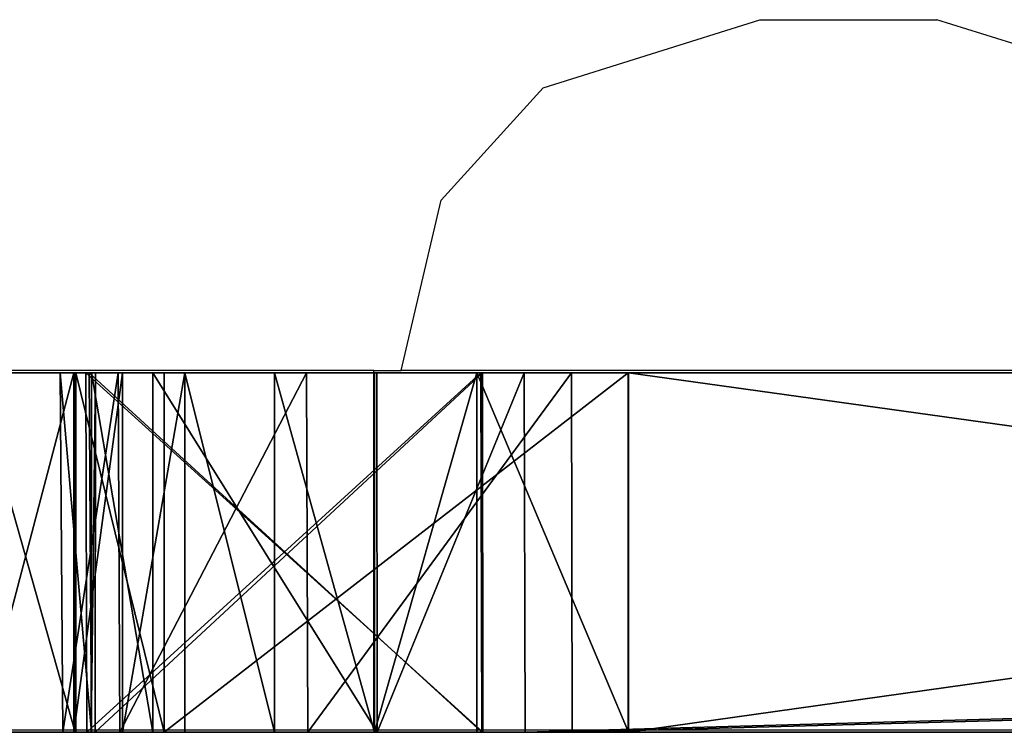
# Model space of a CAD drawing. Units: centimetres. Extents: x -210 to 210, y -160 to 160.
# Drawn here: x -29 to -25, y -3 to 0 of the extents above; entities that cross this region are included whole.
import ezdxf

# ---------------------------------------------------------------- set-up
doc = ezdxf.new("R2010")
doc.units = ezdxf.units.CM
doc.header["$LTSCALE"] = 2.54
doc.layers.get('0').update_dxf_attribs({"true_color": 0xffffff})
doc.layers.add('VP-EQ', color=7, linetype='Continuous', true_color=0x8a3492)

# ---------------------------------------------------------------- blocks, each defined once
blk = doc.blocks.new('Grupa6_1')
at = {"color": 0}
for p, q in [((-43.0502, -0.7625, 157.3515), (-28.6932, -0.7625, 93.922)), ((-43.0502, -0.7625, 157.3515), (-28.6932, -0.7625, 93.922)), ((-28.635, -0.7625, 78.2435), (-29.0586, -0.7625, 77.8529)), ((-29.0347, -0.7625, 170.9461), (-28.6403, -0.7625, 170.3948)), ((-28.6932, -0.7625, 93.922), (-28.6977, -0.7625, 93.3338)), ((-28.6977, -0.7625, 93.3338), (-28.4556, -0.7625, 92.7722)), ((-28.5771, -0.7625, 109.0439), (-28.6932, -0.7625, 93.922)), ((-28.6403, -0.7625, 170.3948), (-28.4371, -0.7625, 167.6437)), ((-28.6327, -0.7625, 78.2611), (-28.635, -0.7625, 78.2435)), ((-28.2635, -0.7625, 78.3219), (-28.6327, -0.7625, 78.2611)), ((-26.9361, -0.7625, 132.9677), (-28.5902, -0.7625, 128.7985)), ((-28.5902, -0.7625, 128.7985), (-26.944, -0.7625, 113.2034)), ((-26.944, -0.7625, 113.2034), (-28.5771, -0.7625, 109.0439)), ((-28.3116, -0.7625, 153.9487), (-28.5671, -0.7625, 153.3382)), ((-28.5671, -0.7625, 153.3382), (-28.5503, -0.7625, 138.0058)), ((-28.5503, -0.7625, 138.0058), (-26.9361, -0.7625, 133.8333)), ((-28.4556, -0.7625, 92.7722), (-27.6706, -0.7625, 91.8797)), ((-28.4371, -0.7625, 167.6437), (-28.178, -0.7625, 167.3172)), ((-27.3769, -0.7625, 154.8699), (-28.3116, -0.7625, 153.9487)), ((-26.3298, -0.7625, 77.7407), (-28.2635, -0.7625, 78.3219)), ((-28.178, -0.7625, 167.3172), (-27.8037, -0.7625, 167.1341)), ((-27.8037, -0.7625, 167.1341), (-27.3869, -0.7625, 167.13)), ((-27.6706, -0.7625, 91.8797), (-26.5653, -0.7625, 91.4407)), ((-27.3869, -0.7625, 167.13), (-26.9604, -0.7625, 167.6947)), ((-26.7636, -0.7625, 155.1165), (-27.3769, -0.7625, 154.8699)), ((-26.9604, -0.7625, 167.6947), (-26.3284, -0.7625, 168.0544)), ((-26.9361, -0.7625, 133.8333), (-26.9361, -0.7625, 132.9677)), ((26.9599, -0.7625, 155.2525), (-26.7636, -0.7625, 155.1165)), ((-26.5653, -0.7625, 91.4407), (27.6068, -0.7625, 91.8325)), ((-15.6752, -0.7625, 80.1935), (-26.3298, -0.7625, 77.7407)), ((-26.3284, -0.7625, 168.0544), (-15.5672, -0.7625, 167.4479)), ((-29.059, -2.2625, 77.8528), (-28.6351, -2.2625, 78.2437)), ((-28.6403, -2.2625, 170.3948), (-29.0347, -2.2625, 170.9461)), ((-28.4481, -2.2625, 92.7718), (-28.687, -2.2625, 93.326)), ((-28.687, -2.2625, 93.326), (-28.5663, -2.2625, 109.0505)), ((-28.4371, -2.2625, 167.6437), (-28.6403, -2.2625, 170.3948)), ((-28.6351, -2.2625, 78.2437), (-28.6328, -2.2625, 78.2611)), ((-28.6328, -2.2625, 78.2611), (-28.2635, -2.2625, 78.3219)), ((-26.9389, -2.2625, 113.1954), (-28.5865, -2.2625, 128.8027)), ((-28.5865, -2.2625, 128.8027), (-26.9352, -2.2625, 132.9648)), ((-28.5509, -2.2625, 138.0078), (-28.5678, -2.2625, 153.341)), ((-28.5678, -2.2625, 153.341), (-28.3117, -2.2625, 153.9529)), ((-28.5663, -2.2625, 109.0505), (-26.9389, -2.2625, 113.1954)), ((-26.9352, -2.2625, 133.8312), (-28.5509, -2.2625, 138.0078)), ((-27.6648, -2.2625, 91.8812), (-28.4481, -2.2625, 92.7718)), ((-28.178, -2.2625, 167.3172), (-28.4371, -2.2625, 167.6437)), ((-28.3117, -2.2625, 153.9529), (-27.3754, -2.2625, 154.8758)), ((-28.2635, -2.2625, 78.3219), (-26.3298, -2.2625, 77.7407)), ((-27.8037, -2.2625, 167.1341), (-28.178, -2.2625, 167.3172)), ((-27.3869, -2.2625, 167.13), (-27.8037, -2.2625, 167.1341)), ((-26.563, -2.2625, 91.4436), (-27.6648, -2.2625, 91.8812)), ((-26.9604, -2.2625, 167.6947), (-27.3869, -2.2625, 167.13)), ((-27.3754, -2.2625, 154.8758), (-26.759, -2.2625, 155.1236)), ((-26.3284, -2.2625, 168.0544), (-26.9604, -2.2625, 167.6947)), ((-26.9352, -2.2625, 132.9648), (-26.9352, -2.2625, 133.8312)), ((-26.759, -2.2625, 155.1236), (26.2974, -2.2625, 155.2579)), ((27.6074, -2.2625, 91.8354), (-26.563, -2.2625, 91.4436)), ((-26.3298, -2.2625, 77.7407), (-15.6752, -2.2625, 80.1935)), ((-15.5672, -2.2625, 167.4479), (-26.3284, -2.2625, 168.0544))]:
    blk.add_line(p, q, dxfattribs=at)
mesh = blk.add_polyface(dxfattribs=at)
corners = [(15.7902, -0.7625, 79.8626), (27.1834, -0.7625, 79.6158), (26.5513, -0.7625, 79.2561), (27.6098, -0.7625, 80.1805), (15.1931, -0.7625, 80.1419), (14.744, -0.7625, 80.6033), (27.8884, -0.7625, 80.1985), (-42.4669, -0.7625, 74.0896), (-30.2097, -0.7625, 75.4404), (-41.5573, -0.7625, 73.681), (-42.7963, -0.7625, 74.4537), (-43.0598, -0.7625, 75.1222), (-43.0502, -0.7625, 157.3515), (-29.5076, -0.7625, 76.0658), (-29.0586, -0.7625, 77.8529), (-28.635, -0.7625, 78.2435), (-28.6327, -0.7625, 78.2611), (-28.2635, -0.7625, 78.3219), (-28.6977, -0.7625, 93.3338), (-28.4556, -0.7625, 92.7722), (-27.6706, -0.7625, 91.8797), (-15.6752, -0.7625, 80.1935), (-15.1752, -0.7625, 80.7834), (-14.9126, -0.7625, 80.8543), (-26.5653, -0.7625, 91.4407), (-0.7546, -0.7625, 81.5622), (-0.3955, -0.7625, 81.717), (-0.298, -0.7625, 81.7275), (-0.2001, -0.7625, 81.7382), (12.7896, -0.7625, 82.8704), (13.4461, -0.7625, 83.5241), (13.7155, -0.7625, 83.6146), (-28.6932, -0.7625, 93.922), (29.2577, -0.7625, 76.3644), (40.8179, -0.7625, 77.5628), (29.8481, -0.7625, 75.9958), (28.8632, -0.7625, 76.9157), (28.7112, -0.7625, 79.5365), (41.4431, -0.7625, 77.9242), (41.8643, -0.7625, 78.4868), (43.2586, -0.7625, 78.8158), (43.287, -0.7625, 171.9528), (28.5902, -0.7625, 79.7881), (28.2857, -0.7625, 80.0727), (28.7711, -0.7625, 93.156), (28.3072, -0.7625, 92.3903), (27.6068, -0.7625, 91.8325), (14.413, -0.7625, 83.217), (14.1292, -0.7625, 83.5297), (28.7836, -0.7625, 128.9132), (27.1319, -0.7625, 133.0762), (27.1319, -0.7625, 133.9402), (28.7506, -0.7625, 138.1212), (28.7917, -0.7625, 152.7942), (1.3131, -0.7625, 80.6448), (1.9961, -0.7625, 80.5034), (0.7375, -0.7625, 81.0159), (0.3543, -0.7625, 81.5622), (-0.0047, -0.7625, 81.717), (-0.1023, -0.7625, 81.7275), (-13.3716, -0.7625, 78.3644), (-1.1113, -0.7625, 76.9099), (-2.0638, -0.7625, 76.2988), (-0.7682, -0.7625, 77.6596), (-13.7844, -0.7625, 78.8181), (-14.1127, -0.7625, 80.4342), (-14.3907, -0.7625, 80.7297), (-26.3298, -0.7625, 77.7407)]
mesh.append_faces([[corners[k] for k in face] for face in [(0, 1, 2), (7, 8, 9), (18, 12, 32), (33, 34, 35), (41, 52, 53), (54, 29, 55), (60, 61, 62)]], dxfattribs={"vtx0": -1, "color": 0})
mesh.append_faces([[corners[k] for k in face] for face in [(1, 0, 3), (3, 5, 6), (8, 12, 13), (13, 12, 14), (14, 12, 15), (15, 12, 16), (16, 12, 17), (21, 20, 22), (22, 20, 23), (25, 24, 26), (26, 24, 27), (27, 24, 28), (29, 24, 30), (30, 24, 31), (34, 37, 38), (38, 37, 39), (39, 37, 40), (40, 37, 41), (44, 6, 45), (45, 5, 46), (46, 31, 24), (61, 60, 63), (63, 60, 25)]], dxfattribs={"vtx0": -1, "vtx1": -1, "color": 0})
mesh.append_faces([[corners[k] for k in face] for face in [(17, 12, 18), (17, 20, 21), (23, 24, 25), (28, 24, 29), (41, 6, 44), (45, 6, 5)]], dxfattribs={"vtx0": -1, "vtx1": -1, "vtx2": -1, "color": 0})
mesh.append_faces([[corners[k] for k in face] for face in [(3, 0, 4), (3, 4, 5), (8, 7, 10), (8, 10, 11), (8, 11, 12), (17, 18, 19), (17, 19, 20), (23, 20, 24), (34, 33, 36), (34, 36, 37), (41, 37, 42), (41, 42, 43), (41, 43, 6), (46, 5, 47), (46, 47, 48), (46, 48, 31), (41, 44, 49), (41, 49, 50), (41, 50, 51), (41, 51, 52), (29, 54, 56), (29, 56, 57), (29, 57, 58), (29, 58, 59), (29, 59, 28), (25, 60, 64), (25, 64, 65), (25, 65, 66), (25, 66, 23)]], dxfattribs={"vtx0": -1, "vtx2": -1, "color": 0})
mesh.append_faces([[corners[k] for k in face] for face in [(21, 67, 17)]], dxfattribs={"vtx2": -1, "color": 0})
mesh = blk.add_polyface(dxfattribs=at)
corners = [(-43.0502, -0.7625, 157.3515), (-28.5771, -0.7625, 109.0439), (-28.6932, -0.7625, 93.922), (-26.944, -0.7625, 113.2034), (-28.5902, -0.7625, 128.7985), (-26.9361, -0.7625, 132.9677), (-26.9361, -0.7625, 133.8333), (-28.5503, -0.7625, 138.0058), (-28.5671, -0.7625, 153.3382), (-28.3116, -0.7625, 153.9487), (-27.3769, -0.7625, 154.8699), (-26.7636, -0.7625, 155.1165), (26.9599, -0.7625, 155.2525), (-12.5667, -0.7625, 164.4401), (-0.1313, -0.7625, 165.7484), (0.4231, -0.7625, 165.5752), (-1.7732, -0.7625, 166.8071), (-0.5146, -0.7625, 166.2946), (-1.0901, -0.7625, 166.6657), (0.9911, -0.7625, 169.6509), (14.8642, -0.7625, 166.4748), (0.9775, -0.7625, 165.7484), (14.4114, -0.7625, 166.7628), (14.0074, -0.7625, 168.4924), (13.5945, -0.7625, 168.9461), (2.2868, -0.7625, 171.0117), (1.3342, -0.7625, 170.4006), (27.1466, -0.7625, 169.5191), (28.1998, -0.7625, 169.0054), (15.8982, -0.7625, 167.117), (28.7935, -0.7625, 153.4449), (43.287, -0.7625, 171.9528), (28.7917, -0.7625, 152.7942), (28.5091, -0.7625, 154.0589), (27.5733, -0.7625, 154.9812), (28.857, -0.7625, 169.0365), (15.3982, -0.7625, 166.5271), (-13.6354, -0.7625, 163.6947), (-13.2232, -0.7625, 163.7864), (28.7732, -0.7625, 169.0325), (28.4852, -0.7625, 169.0189), (28.8577, -0.7625, 169.0589), (29.3757, -0.7625, 169.6242), (29.7306, -0.7625, 171.2442), (30.4324, -0.7625, 171.8694), (41.7793, -0.7625, 173.6288), (43.2871, -0.7625, 172.1904), (43.0168, -0.7625, 172.8573), (42.6881, -0.7625, 173.2204), (-43.0489, -0.7625, 168.4942), (-14.0223, -0.7625, 163.8642), (-14.2344, -0.7625, 164.2293), (-27.8037, -0.7625, 167.1341), (-14.2803, -0.7625, 166.1259), (-14.521, -0.7625, 166.7072), (-27.3869, -0.7625, 167.13), (-28.178, -0.7625, 167.3172), (-28.4371, -0.7625, 167.6437), (-28.6403, -0.7625, 170.3948), (-41.6412, -0.7625, 168.824), (-41.2203, -0.7625, 169.3863), (-40.595, -0.7625, 169.7478), (-29.6252, -0.7625, 171.3148), (-29.0347, -0.7625, 170.9461), (-14.9701, -0.7625, 167.1686), (-26.9604, -0.7625, 167.6947), (-15.5672, -0.7625, 167.4479), (-26.3284, -0.7625, 168.0544)]
mesh.append_faces([[corners[k] for k in face] for face in [(0, 1, 2), (17, 16, 18), (25, 19, 26), (30, 31, 32), (39, 28, 40), (47, 45, 48), (58, 62, 63), (66, 65, 67)]], dxfattribs={"vtx0": -1, "color": 0})
mesh.append_faces([[corners[k] for k in face] for face in [(1, 0, 3), (3, 0, 4), (4, 0, 5), (5, 0, 6), (6, 0, 7), (7, 0, 8), (8, 0, 9), (9, 0, 10), (10, 0, 11), (11, 0, 12), (14, 16, 17), (19, 20, 21), (20, 19, 22), (22, 19, 23), (23, 19, 24), (24, 19, 25), (36, 0, 20), (35, 29, 39), (31, 45, 46), (46, 45, 47), (49, 37, 0), (37, 49, 50), (50, 49, 51), (51, 52, 53), (53, 52, 54), (52, 49, 56), (56, 49, 57), (57, 49, 58), (64, 65, 66)]], dxfattribs={"vtx0": -1, "vtx1": -1, "color": 0})
mesh.append_faces([[corners[k] for k in face] for face in [(31, 12, 35), (35, 12, 36), (36, 12, 0), (20, 0, 37), (20, 13, 15), (39, 29, 28), (51, 49, 52)]], dxfattribs={"vtx0": -1, "vtx1": -1, "vtx2": -1, "color": 0})
mesh.append_faces([[corners[k] for k in face] for face in [(13, 14, 15), (14, 13, 16), (31, 30, 33), (31, 33, 34), (31, 34, 12), (20, 37, 38), (20, 38, 13), (20, 15, 21), (35, 36, 29), (31, 35, 41), (31, 41, 42), (31, 42, 43), (31, 43, 44), (31, 44, 45), (54, 52, 55), (58, 49, 59), (58, 59, 60), (58, 60, 61), (58, 61, 62), (55, 64, 54), (64, 55, 65)]], dxfattribs={"vtx0": -1, "vtx2": -1, "color": 0})
mesh.append_faces([[corners[k] for k in face] for face in [(27, 28, 29)]], dxfattribs={"vtx1": -1, "color": 0})
mesh = blk.add_polyface(dxfattribs=at)
corners = [(-15.6752, -2.2625, 80.1935), (-28.2635, -2.2625, 78.3219), (-26.3298, -2.2625, 77.7407), (-1.1113, -2.2625, 76.9099), (-13.3716, -2.2625, 78.3644), (-2.0638, -2.2625, 76.2988), (-0.7682, -2.2625, 77.6596), (-0.7546, -2.2625, 81.5622), (-13.7844, -2.2625, 78.8181), (-14.1127, -2.2625, 80.4342), (-14.3907, -2.2625, 80.7297), (-14.9126, -2.2625, 80.8543), (12.7896, -2.2625, 82.8704), (1.3131, -2.2625, 80.6448), (1.9961, -2.2625, 80.5034), (0.7375, -2.2625, 81.0159), (0.3543, -2.2625, 81.5622), (-0.0047, -2.2625, 81.717), (-0.1023, -2.2625, 81.7275), (-0.2001, -2.2625, 81.7382), (-14.9701, -2.2625, 167.1686), (-27.3869, -2.2625, 167.13), (-14.521, -2.2625, 166.7072), (-26.9604, -2.2625, 167.6947), (-15.5672, -2.2625, 167.4479), (-26.3284, -2.2625, 168.0544), (-30.2093, -2.2625, 75.4418), (-42.4635, -2.2625, 74.0907), (-41.5554, -2.2625, 73.6826), (-42.7914, -2.2625, 74.453), (-43.0534, -2.2625, 75.1178), (-43.0425, -2.2625, 168.4952), (-29.5078, -2.2625, 76.0667), (-29.059, -2.2625, 77.8528), (-28.6351, -2.2625, 78.2437), (-28.6328, -2.2625, 78.2611), (-28.687, -2.2625, 93.326), (-28.4481, -2.2625, 92.7718), (-27.6648, -2.2625, 91.8812), (-15.1753, -2.2625, 80.7834), (-26.563, -2.2625, 91.4436), (-0.3955, -2.2625, 81.717), (-0.298, -2.2625, 81.7275), (13.4461, -2.2625, 83.5241), (13.7155, -2.2625, 83.6146), (-28.5663, -2.2625, 109.0505), (-26.9389, -2.2625, 113.1954), (-28.5865, -2.2625, 128.8027), (-26.9352, -2.2625, 132.9648), (-26.9352, -2.2625, 133.8312), (-28.5509, -2.2625, 138.0078), (-28.5678, -2.2625, 153.341), (-28.3117, -2.2625, 153.9529), (-27.3754, -2.2625, 154.8758), (-26.759, -2.2625, 155.1236), (26.2974, -2.2625, 155.2579), (-13.6354, -2.2625, 163.6947), (-14.0223, -2.2625, 163.8642), (-14.2344, -2.2625, 164.2293), (-27.8037, -2.2625, 167.1341), (-14.2803, -2.2625, 166.1259), (-28.178, -2.2625, 167.3172), (-28.4371, -2.2625, 167.6437), (-28.6403, -2.2625, 170.3948), (-41.6414, -2.2625, 168.8234), (-41.22, -2.2625, 169.3863), (-40.5949, -2.2625, 169.7477), (-29.6251, -2.2625, 171.3147), (-29.0347, -2.2625, 170.9461), (40.8179, -2.2625, 77.5628), (29.2577, -2.2625, 76.3644), (29.8481, -2.2625, 75.9958), (28.8632, -2.2625, 76.9157), (28.7112, -2.2625, 79.5365), (41.4431, -2.2625, 77.9242), (41.8643, -2.2625, 78.4868), (43.2586, -2.2625, 78.8158), (43.287, -2.2625, 171.9528), (28.5902, -2.2625, 79.7881), (28.2857, -2.2625, 80.0727), (27.8884, -2.2625, 80.1985), (28.7686, -2.2625, 93.1555), (28.3058, -2.2625, 92.3917), (14.744, -2.2625, 80.6033), (27.6074, -2.2625, 91.8354), (14.413, -2.2625, 83.217), (14.1292, -2.2625, 83.5297), (28.781, -2.2625, 128.9106), (27.1273, -2.2625, 133.0788), (27.1273, -2.2625, 133.9468), (28.741, -2.2625, 138.1148), (28.784, -2.2625, 153.4568), (28.5021, -2.2625, 154.0651), (27.1834, -2.2625, 79.6158), (15.7902, -2.2625, 79.8626), (26.5513, -2.2625, 79.2561), (27.6098, -2.2625, 80.1805), (15.1931, -2.2625, 80.1419), (14.8642, -2.2625, 166.4748), (15.3982, -2.2625, 166.5271), (28.7732, -2.2625, 169.0325), (-13.2232, -2.2625, 163.7864), (-12.5667, -2.2625, 164.4401), (0.4231, -2.2625, 165.5752), (0.9775, -2.2625, 165.7484), (15.8982, -2.2625, 167.117), (28.1998, -2.2625, 169.0054), (28.4852, -2.2625, 169.0189), (27.1466, -2.2625, 169.5191), (0.9911, -2.2625, 169.6509), (14.4114, -2.2625, 166.7628), (14.0074, -2.2625, 168.4924), (13.5945, -2.2625, 168.9461), (2.2868, -2.2625, 171.0117), (1.3342, -2.2625, 170.4006), (-0.1313, -2.2625, 165.7484), (-1.7732, -2.2625, 166.8071), (-0.5146, -2.2625, 166.2946), (-1.0901, -2.2625, 166.6657)]
mesh.append_faces([[corners[k] for k in face] for face in [(0, 1, 2), (3, 4, 5), (12, 13, 14), (23, 24, 25), (26, 27, 28), (67, 63, 68), (69, 70, 71), (91, 77, 92), (93, 94, 95), (106, 100, 107), (109, 113, 114), (116, 117, 118)]], dxfattribs={"vtx0": -1, "color": 0})
mesh.append_faces([[corners[k] for k in face] for face in [(4, 7, 8), (8, 7, 9), (9, 7, 10), (10, 7, 11), (13, 12, 15), (15, 12, 16), (16, 12, 17), (17, 12, 18), (18, 12, 19), (20, 21, 22), (21, 20, 23), (27, 26, 29), (29, 26, 30), (30, 26, 31), (36, 1, 37), (37, 1, 38), (38, 11, 40), (59, 22, 21), (31, 63, 64), (64, 63, 65), (65, 63, 66), (66, 63, 67), (70, 69, 72), (72, 69, 73), (73, 77, 78), (78, 77, 79), (79, 77, 80), (83, 84, 85), (85, 84, 86), (86, 84, 44), (81, 77, 87), (87, 77, 88), (88, 77, 89), (89, 77, 90), (90, 77, 91), (94, 96, 97), (97, 96, 83), (98, 55, 99), (56, 98, 101), (101, 98, 102), (103, 98, 104), (99, 100, 105), (102, 115, 116), (115, 102, 103)]], dxfattribs={"vtx0": -1, "vtx1": -1, "color": 0})
mesh.append_faces([[corners[k] for k in face] for face in [(31, 1, 36), (38, 1, 0), (40, 11, 7), (40, 19, 12), (31, 55, 56), (31, 58, 59), (80, 77, 81), (80, 82, 83), (55, 98, 56), (102, 98, 103), (105, 100, 106)]], dxfattribs={"vtx0": -1, "vtx1": -1, "vtx2": -1, "color": 0})
mesh.append_faces([[corners[k] for k in face] for face in [(4, 3, 6), (4, 6, 7), (23, 20, 24), (31, 26, 32), (31, 32, 33), (31, 33, 34), (31, 34, 35), (31, 35, 1), (38, 0, 39), (38, 39, 11), (40, 7, 41), (40, 41, 42), (40, 42, 19), (40, 12, 43), (40, 43, 44), (31, 36, 45), (31, 45, 46), (31, 46, 47), (31, 47, 48), (31, 48, 49), (31, 49, 50), (31, 50, 51), (31, 51, 52), (31, 52, 53), (31, 53, 54), (31, 54, 55), (31, 56, 57), (31, 57, 58), (59, 58, 60), (59, 60, 22), (31, 59, 61), (31, 61, 62), (31, 62, 63), (73, 69, 74), (73, 74, 75), (73, 75, 76), (73, 76, 77), (80, 81, 82), (83, 82, 84), (44, 84, 40), (94, 93, 96), (83, 96, 80), (99, 55, 100), (98, 109, 104), (109, 98, 110), (109, 110, 111), (109, 111, 112), (109, 112, 113), (116, 115, 117)]], dxfattribs={"vtx0": -1, "vtx2": -1, "color": 0})
mesh.append_faces([[corners[k] for k in face] for face in [(108, 105, 106)]], dxfattribs={"vtx1": -1, "color": 0})
blk = doc.blocks.new('Grupa7_1')
at = {"color": 0}
for p, q in [((-29.0586, -0.7625, 77.8529), (-28.635, -0.7625, 78.2435)), ((-28.6403, -0.7625, 170.3948), (-29.0347, -0.7625, 170.9461)), ((-28.687, -2.2625, 93.326), (-28.6977, -0.7625, 93.3338)), ((-28.6977, -0.7625, 93.3338), (-28.6932, -0.7625, 93.922)), ((-28.4556, -0.7625, 92.7722), (-28.6977, -0.7625, 93.3338)), ((-28.687, -2.2625, 93.326), (-28.6977, -0.7625, 93.3338)), ((-28.6932, -0.7625, 93.922), (-28.5771, -0.7625, 109.0439)), ((-28.4371, -0.7625, 167.6437), (-28.6403, -0.7625, 170.3948)), ((-28.6403, -0.7625, 170.3948), (-28.6403, -2.2625, 170.3948)), ((-28.6403, -0.7625, 170.3948), (-28.6403, -2.2625, 170.3948)), ((-28.635, -0.7625, 78.2435), (-28.6351, -2.2625, 78.2437)), ((-28.635, -0.7625, 78.2435), (-28.6351, -2.2625, 78.2437)), ((-28.635, -0.7625, 78.2435), (-28.6327, -0.7625, 78.2611)), ((-28.6327, -0.7625, 78.2611), (-28.6328, -2.2625, 78.2611)), ((-28.6327, -0.7625, 78.2611), (-28.6328, -2.2625, 78.2611)), ((-28.6327, -0.7625, 78.2611), (-28.2635, -0.7625, 78.3219)), ((-28.5865, -2.2625, 128.8027), (-28.5902, -0.7625, 128.7985)), ((-28.5902, -0.7625, 128.7985), (-26.9361, -0.7625, 132.9677)), ((-28.5865, -2.2625, 128.8027), (-28.5902, -0.7625, 128.7985)), ((-26.944, -0.7625, 113.2034), (-28.5902, -0.7625, 128.7985)), ((-28.5771, -0.7625, 109.0439), (-28.5663, -2.2625, 109.0505)), ((-28.5771, -0.7625, 109.0439), (-28.5663, -2.2625, 109.0505)), ((-28.5771, -0.7625, 109.0439), (-26.944, -0.7625, 113.2034)), ((-28.5678, -2.2625, 153.341), (-28.5671, -0.7625, 153.3382)), ((-28.5678, -2.2625, 153.341), (-28.5671, -0.7625, 153.3382)), ((-28.5671, -0.7625, 153.3382), (-28.3116, -0.7625, 153.9487)), ((-28.5503, -0.7625, 138.0058), (-28.5671, -0.7625, 153.3382)), ((-28.5509, -2.2625, 138.0078), (-28.5503, -0.7625, 138.0058)), ((-28.5509, -2.2625, 138.0078), (-28.5503, -0.7625, 138.0058)), ((-26.9361, -0.7625, 133.8333), (-28.5503, -0.7625, 138.0058)), ((-28.4481, -2.2625, 92.7718), (-28.4556, -0.7625, 92.7722)), ((-27.6706, -0.7625, 91.8797), (-28.4556, -0.7625, 92.7722)), ((-28.4481, -2.2625, 92.7718), (-28.4556, -0.7625, 92.7722)), ((-28.178, -0.7625, 167.3172), (-28.4371, -0.7625, 167.6437)), ((-28.4371, -0.7625, 167.6437), (-28.4371, -2.2625, 167.6437)), ((-28.4371, -0.7625, 167.6437), (-28.4371, -2.2625, 167.6437)), ((-28.3117, -2.2625, 153.9529), (-28.3116, -0.7625, 153.9487)), ((-28.3117, -2.2625, 153.9529), (-28.3116, -0.7625, 153.9487)), ((-28.3116, -0.7625, 153.9487), (-27.3769, -0.7625, 154.8699)), ((-28.2635, -2.2625, 78.3219), (-28.2635, -0.7625, 78.3219)), ((-28.2635, -0.7625, 78.3219), (-26.3298, -0.7625, 77.7407)), ((-28.2635, -2.2625, 78.3219), (-28.2635, -0.7625, 78.3219)), ((-27.8037, -0.7625, 167.1341), (-28.178, -0.7625, 167.3172)), ((-28.178, -0.7625, 167.3172), (-28.178, -2.2625, 167.3172)), ((-28.178, -0.7625, 167.3172), (-28.178, -2.2625, 167.3172)), ((-27.3869, -0.7625, 167.13), (-27.8037, -0.7625, 167.1341)), ((-27.8037, -0.7625, 167.1341), (-27.8037, -2.2625, 167.1341)), ((-27.8037, -0.7625, 167.1341), (-27.8037, -2.2625, 167.1341)), ((-27.6648, -2.2625, 91.8812), (-27.6706, -0.7625, 91.8797)), ((-26.5653, -0.7625, 91.4407), (-27.6706, -0.7625, 91.8797)), ((-27.6648, -2.2625, 91.8812), (-27.6706, -0.7625, 91.8797)), ((-26.9604, -0.7625, 167.6947), (-27.3869, -0.7625, 167.13)), ((-27.3869, -0.7625, 167.13), (-27.3869, -2.2625, 167.13)), ((-27.3869, -0.7625, 167.13), (-27.3869, -2.2625, 167.13)), ((-27.3754, -2.2625, 154.8758), (-27.3769, -0.7625, 154.8699)), ((-27.3769, -0.7625, 154.8699), (-26.7636, -0.7625, 155.1165)), ((-27.3754, -2.2625, 154.8758), (-27.3769, -0.7625, 154.8699)), ((-26.9604, -0.7625, 167.6947), (-26.9604, -2.2625, 167.6947)), ((-26.3284, -0.7625, 168.0544), (-26.9604, -0.7625, 167.6947)), ((-26.9604, -0.7625, 167.6947), (-26.9604, -2.2625, 167.6947)), ((-26.944, -0.7625, 113.2034), (-26.9389, -2.2625, 113.1954)), ((-26.944, -0.7625, 113.2034), (-26.9389, -2.2625, 113.1954)), ((-26.9352, -2.2625, 133.8312), (-26.9361, -0.7625, 133.8333)), ((-26.9352, -2.2625, 133.8312), (-26.9361, -0.7625, 133.8333)), ((-26.9352, -2.2625, 132.9648), (-26.9361, -0.7625, 132.9677)), ((-26.9361, -0.7625, 132.9677), (-26.9361, -0.7625, 133.8333)), ((-26.9352, -2.2625, 132.9648), (-26.9361, -0.7625, 132.9677)), ((-26.759, -2.2625, 155.1236), (-26.7636, -0.7625, 155.1165)), ((-26.7636, -0.7625, 155.1165), (26.9599, -0.7625, 155.2525)), ((-26.759, -2.2625, 155.1236), (-26.7636, -0.7625, 155.1165)), ((-26.563, -2.2625, 91.4436), (-26.5653, -0.7625, 91.4407)), ((-26.563, -2.2625, 91.4436), (-26.5653, -0.7625, 91.4407)), ((27.6068, -0.7625, 91.8325), (-26.5653, -0.7625, 91.4407)), ((-26.3298, -2.2625, 77.7407), (-26.3298, -0.7625, 77.7407)), ((-26.3298, -0.7625, 77.7407), (-15.6752, -0.7625, 80.1935)), ((-26.3298, -2.2625, 77.7407), (-26.3298, -0.7625, 77.7407)), ((-15.5672, -0.7625, 167.4479), (-26.3284, -0.7625, 168.0544)), ((-26.3284, -0.7625, 168.0544), (-26.3284, -2.2625, 168.0544)), ((-26.3284, -0.7625, 168.0544), (-26.3284, -2.2625, 168.0544)), ((-28.6351, -2.2625, 78.2437), (-29.059, -2.2625, 77.8528)), ((-29.0347, -2.2625, 170.9461), (-28.6403, -2.2625, 170.3948)), ((-28.5663, -2.2625, 109.0505), (-28.687, -2.2625, 93.326)), ((-28.687, -2.2625, 93.326), (-28.4481, -2.2625, 92.7718)), ((-28.6403, -2.2625, 170.3948), (-28.4371, -2.2625, 167.6437)), ((-28.6328, -2.2625, 78.2611), (-28.6351, -2.2625, 78.2437)), ((-28.2635, -2.2625, 78.3219), (-28.6328, -2.2625, 78.2611)), ((-26.9352, -2.2625, 132.9648), (-28.5865, -2.2625, 128.8027)), ((-28.5865, -2.2625, 128.8027), (-26.9389, -2.2625, 113.1954)), ((-28.3117, -2.2625, 153.9529), (-28.5678, -2.2625, 153.341)), ((-28.5678, -2.2625, 153.341), (-28.5509, -2.2625, 138.0078)), ((-26.9389, -2.2625, 113.1954), (-28.5663, -2.2625, 109.0505)), ((-28.5509, -2.2625, 138.0078), (-26.9352, -2.2625, 133.8312)), ((-28.4481, -2.2625, 92.7718), (-27.6648, -2.2625, 91.8812)), ((-28.4371, -2.2625, 167.6437), (-28.178, -2.2625, 167.3172)), ((-27.3754, -2.2625, 154.8758), (-28.3117, -2.2625, 153.9529)), ((-26.3298, -2.2625, 77.7407), (-28.2635, -2.2625, 78.3219)), ((-28.178, -2.2625, 167.3172), (-27.8037, -2.2625, 167.1341)), ((-27.8037, -2.2625, 167.1341), (-27.3869, -2.2625, 167.13)), ((-27.6648, -2.2625, 91.8812), (-26.563, -2.2625, 91.4436)), ((-27.3869, -2.2625, 167.13), (-26.9604, -2.2625, 167.6947)), ((-26.759, -2.2625, 155.1236), (-27.3754, -2.2625, 154.8758)), ((-26.9604, -2.2625, 167.6947), (-26.3284, -2.2625, 168.0544)), ((-26.9352, -2.2625, 133.8312), (-26.9352, -2.2625, 132.9648)), ((26.2974, -2.2625, 155.2579), (-26.759, -2.2625, 155.1236)), ((-26.563, -2.2625, 91.4436), (27.6074, -2.2625, 91.8354)), ((-15.6752, -2.2625, 80.1935), (-26.3298, -2.2625, 77.7407)), ((-26.3284, -2.2625, 168.0544), (-15.5672, -2.2625, 167.4479))]:
    blk.add_line(p, q, dxfattribs=at)
mesh = blk.add_polyface(dxfattribs=at)
corners = [(-29.0586, -0.7625, 77.8529), (-28.6351, -2.2625, 78.2437), (-29.059, -2.2625, 77.8528), (-28.635, -0.7625, 78.2435)]
mesh.append_faces([[corners[k] for k in face] for face in [(0, 1, 2), (1, 0, 3)]], dxfattribs={"vtx0": -1, "color": 0})
mesh = blk.add_polyface(dxfattribs=at)
corners = [(-28.6403, -0.7625, 170.3948), (-29.0347, -2.2625, 170.9461), (-28.6403, -2.2625, 170.3948), (-29.0347, -0.7625, 170.9461)]
mesh.append_faces([[corners[k] for k in face] for face in [(0, 1, 2), (1, 0, 3)]], dxfattribs={"vtx0": -1, "color": 0})
mesh = blk.add_polyface(dxfattribs=at)
corners = [(-28.6977, -0.7625, 93.3338), (-28.5663, -2.2625, 109.0505), (-28.687, -2.2625, 93.326), (-28.5771, -0.7625, 109.0439), (-28.6932, -0.7625, 93.922)]
mesh.append_faces([[corners[k] for k in face] for face in [(0, 1, 2), (3, 0, 4)]], dxfattribs={"vtx0": -1, "color": 0})
mesh.append_faces([[corners[k] for k in face] for face in [(1, 0, 3)]], dxfattribs={"vtx0": -1, "vtx1": -1, "color": 0})
mesh = blk.add_polyface(dxfattribs=at)
corners = [(-28.4556, -0.7625, 92.7722), (-28.687, -2.2625, 93.326), (-28.4481, -2.2625, 92.7718), (-28.6977, -0.7625, 93.3338)]
mesh.append_faces([[corners[k] for k in face] for face in [(0, 1, 2), (1, 0, 3)]], dxfattribs={"vtx0": -1, "color": 0})
mesh = blk.add_polyface(dxfattribs=at)
corners = [(-28.4371, -0.7625, 167.6437), (-28.6403, -2.2625, 170.3948), (-28.4371, -2.2625, 167.6437), (-28.6403, -0.7625, 170.3948)]
mesh.append_faces([[corners[k] for k in face] for face in [(0, 1, 2), (1, 0, 3)]], dxfattribs={"vtx0": -1, "color": 0})
mesh = blk.add_polyface(dxfattribs=at)
corners = [(-28.635, -0.7625, 78.2435), (-28.6328, -2.2625, 78.2611), (-28.6351, -2.2625, 78.2437), (-28.6327, -0.7625, 78.2611)]
mesh.append_faces([[corners[k] for k in face] for face in [(0, 1, 2), (1, 0, 3)]], dxfattribs={"vtx0": -1, "color": 0})
mesh = blk.add_polyface(dxfattribs=at)
corners = [(-28.6327, -0.7625, 78.2611), (-28.2635, -2.2625, 78.3219), (-28.6328, -2.2625, 78.2611), (-28.2635, -0.7625, 78.3219)]
mesh.append_faces([[corners[k] for k in face] for face in [(0, 1, 2), (1, 0, 3)]], dxfattribs={"vtx0": -1, "color": 0})
mesh = blk.add_polyface(dxfattribs=at)
corners = [(-28.5902, -0.7625, 128.7985), (-26.9352, -2.2625, 132.9648), (-28.5865, -2.2625, 128.8027), (-26.9361, -0.7625, 132.9677)]
mesh.append_faces([[corners[k] for k in face] for face in [(0, 1, 2), (1, 0, 3)]], dxfattribs={"vtx0": -1, "color": 0})
mesh = blk.add_polyface(dxfattribs=at)
corners = [(-26.944, -0.7625, 113.2034), (-28.5865, -2.2625, 128.8027), (-26.9389, -2.2625, 113.1954), (-28.5902, -0.7625, 128.7985)]
mesh.append_faces([[corners[k] for k in face] for face in [(0, 1, 2), (1, 0, 3)]], dxfattribs={"vtx0": -1, "color": 0})
mesh = blk.add_polyface(dxfattribs=at)
corners = [(-28.5771, -0.7625, 109.0439), (-26.9389, -2.2625, 113.1954), (-28.5663, -2.2625, 109.0505), (-26.944, -0.7625, 113.2034)]
mesh.append_faces([[corners[k] for k in face] for face in [(0, 1, 2), (1, 0, 3)]], dxfattribs={"vtx0": -1, "color": 0})
mesh = blk.add_polyface(dxfattribs=at)
corners = [(-28.5671, -0.7625, 153.3382), (-28.3117, -2.2625, 153.9529), (-28.5678, -2.2625, 153.341), (-28.3116, -0.7625, 153.9487)]
mesh.append_faces([[corners[k] for k in face] for face in [(0, 1, 2), (1, 0, 3)]], dxfattribs={"vtx0": -1, "color": 0})
mesh = blk.add_polyface(dxfattribs=at)
corners = [(-28.5503, -0.7625, 138.0058), (-28.5678, -2.2625, 153.341), (-28.5509, -2.2625, 138.0078), (-28.5671, -0.7625, 153.3382)]
mesh.append_faces([[corners[k] for k in face] for face in [(0, 1, 2), (1, 0, 3)]], dxfattribs={"vtx0": -1, "color": 0})
mesh = blk.add_polyface(dxfattribs=at)
corners = [(-26.9361, -0.7625, 133.8333), (-28.5509, -2.2625, 138.0078), (-26.9352, -2.2625, 133.8312), (-28.5503, -0.7625, 138.0058)]
mesh.append_faces([[corners[k] for k in face] for face in [(0, 1, 2), (1, 0, 3)]], dxfattribs={"vtx0": -1, "color": 0})
mesh = blk.add_polyface(dxfattribs=at)
corners = [(-27.6706, -0.7625, 91.8797), (-28.4481, -2.2625, 92.7718), (-27.6648, -2.2625, 91.8812), (-28.4556, -0.7625, 92.7722)]
mesh.append_faces([[corners[k] for k in face] for face in [(0, 1, 2), (1, 0, 3)]], dxfattribs={"vtx0": -1, "color": 0})
mesh = blk.add_polyface(dxfattribs=at)
corners = [(-28.178, -0.7625, 167.3172), (-28.4371, -2.2625, 167.6437), (-28.178, -2.2625, 167.3172), (-28.4371, -0.7625, 167.6437)]
mesh.append_faces([[corners[k] for k in face] for face in [(0, 1, 2), (1, 0, 3)]], dxfattribs={"vtx0": -1, "color": 0})
mesh = blk.add_polyface(dxfattribs=at)
corners = [(-28.3116, -0.7625, 153.9487), (-27.3754, -2.2625, 154.8758), (-28.3117, -2.2625, 153.9529), (-27.3769, -0.7625, 154.8699)]
mesh.append_faces([[corners[k] for k in face] for face in [(0, 1, 2), (1, 0, 3)]], dxfattribs={"vtx0": -1, "color": 0})
mesh = blk.add_polyface(dxfattribs=at)
corners = [(-26.3298, -0.7625, 77.7407), (-28.2635, -2.2625, 78.3219), (-28.2635, -0.7625, 78.3219), (-26.3298, -2.2625, 77.7407)]
mesh.append_faces([[corners[k] for k in face] for face in [(0, 1, 2), (1, 0, 3)]], dxfattribs={"vtx0": -1, "color": 0})
mesh = blk.add_polyface(dxfattribs=at)
corners = [(-27.8037, -2.2625, 167.1341), (-28.178, -0.7625, 167.3172), (-28.178, -2.2625, 167.3172), (-27.8037, -0.7625, 167.1341)]
mesh.append_faces([[corners[k] for k in face] for face in [(0, 1, 2), (1, 0, 3)]], dxfattribs={"vtx0": -1, "color": 0})
mesh = blk.add_polyface(dxfattribs=at)
corners = [(-27.3869, -2.2625, 167.13), (-27.8037, -0.7625, 167.1341), (-27.8037, -2.2625, 167.1341), (-27.3869, -0.7625, 167.13)]
mesh.append_faces([[corners[k] for k in face] for face in [(0, 1, 2), (1, 0, 3)]], dxfattribs={"vtx0": -1, "color": 0})
mesh = blk.add_polyface(dxfattribs=at)
corners = [(-27.6648, -2.2625, 91.8812), (-26.5653, -0.7625, 91.4407), (-27.6706, -0.7625, 91.8797), (-26.563, -2.2625, 91.4436)]
mesh.append_faces([[corners[k] for k in face] for face in [(0, 1, 2), (1, 0, 3)]], dxfattribs={"vtx0": -1, "color": 0})
mesh = blk.add_polyface(dxfattribs=at)
corners = [(-26.9604, -0.7625, 167.6947), (-27.3869, -2.2625, 167.13), (-26.9604, -2.2625, 167.6947), (-27.3869, -0.7625, 167.13)]
mesh.append_faces([[corners[k] for k in face] for face in [(0, 1, 2), (1, 0, 3)]], dxfattribs={"vtx0": -1, "color": 0})
mesh = blk.add_polyface(dxfattribs=at)
corners = [(-26.7636, -0.7625, 155.1165), (-27.3754, -2.2625, 154.8758), (-27.3769, -0.7625, 154.8699), (-26.759, -2.2625, 155.1236)]
mesh.append_faces([[corners[k] for k in face] for face in [(0, 1, 2), (1, 0, 3)]], dxfattribs={"vtx0": -1, "color": 0})
mesh = blk.add_polyface(dxfattribs=at)
corners = [(-26.3284, -2.2625, 168.0544), (-26.9604, -0.7625, 167.6947), (-26.9604, -2.2625, 167.6947), (-26.3284, -0.7625, 168.0544)]
mesh.append_faces([[corners[k] for k in face] for face in [(0, 1, 2), (1, 0, 3)]], dxfattribs={"vtx0": -1, "color": 0})
mesh = blk.add_polyface(dxfattribs=at)
corners = [(-26.9361, -0.7625, 132.9677), (-26.9352, -2.2625, 133.8312), (-26.9352, -2.2625, 132.9648), (-26.9361, -0.7625, 133.8333)]
mesh.append_faces([[corners[k] for k in face] for face in [(0, 1, 2), (1, 0, 3)]], dxfattribs={"vtx0": -1, "color": 0})
mesh = blk.add_polyface(dxfattribs=at)
corners = [(26.9599, -0.7625, 155.2525), (-26.759, -2.2625, 155.1236), (-26.7636, -0.7625, 155.1165), (26.2974, -2.2625, 155.2579), (26.9506, -2.2625, 155.2595)]
mesh.append_faces([[corners[k] for k in face] for face in [(0, 1, 2), (3, 0, 4)]], dxfattribs={"vtx0": -1, "color": 0})
mesh.append_faces([[corners[k] for k in face] for face in [(1, 0, 3)]], dxfattribs={"vtx0": -1, "vtx1": -1, "color": 0})
mesh = blk.add_polyface(dxfattribs=at)
corners = [(-26.563, -2.2625, 91.4436), (27.6068, -0.7625, 91.8325), (-26.5653, -0.7625, 91.4407), (27.6074, -2.2625, 91.8354)]
mesh.append_faces([[corners[k] for k in face] for face in [(0, 1, 2), (1, 0, 3)]], dxfattribs={"vtx0": -1, "color": 0})
mesh = blk.add_polyface(dxfattribs=at)
corners = [(-15.6752, -0.7625, 80.1935), (-26.3298, -2.2625, 77.7407), (-26.3298, -0.7625, 77.7407), (-15.6752, -2.2625, 80.1935)]
mesh.append_faces([[corners[k] for k in face] for face in [(0, 1, 2), (1, 0, 3)]], dxfattribs={"vtx0": -1, "color": 0})
mesh = blk.add_polyface(dxfattribs=at)
corners = [(-15.5672, -2.2625, 167.4479), (-26.3284, -0.7625, 168.0544), (-26.3284, -2.2625, 168.0544), (-15.5672, -0.7625, 167.4479)]
mesh.append_faces([[corners[k] for k in face] for face in [(0, 1, 2), (1, 0, 3)]], dxfattribs={"vtx0": -1, "color": 0})
blk = doc.blocks.new('Grupa1_1')
at = {"color": 8, "true_color": 0x6f7c7e}
blk.add_blockref('Grupa6_1', (0, 0), dxfattribs=at)
at = {"color": 18, "true_color": 0x010101}
blk.add_blockref('Grupa7_1', (0, 0), dxfattribs=at)
blk = doc.blocks.new('RB1940_')
at = {"color": 0}
for p, q in [((331.8844, 470.4118), (332.788, 470.696)), ((332.788, 470.696), (333.5262, 470.696)), ((334.4063, 470.4192), (333.5262, 470.696)), ((331.4601, 469.9429), (331.8844, 470.4118)), ((331.2923, 469.2324), (331.4601, 469.9429)), ((331.1787, 469.2324), (321.4424, 469.2324)), ((331.1787, 467.7324), (331.1787, 469.2324)), ((331.1787, 469.2324), (331.2923, 469.2324)), ((335.0219, 469.2324), (331.2923, 469.2324)), ((331.1787, 467.7324), (320.0618, 467.7324)), ((333.9001, 467.7324), (331.1787, 467.7324))]:
    blk.add_line(p, q, dxfattribs=at)
blk = doc.blocks.new('RB1940_2D')
at = {"layer": 'VP-EQ', "color": 0}
blk.add_blockref('RB1940_', (1018.7936, -128.3435), dxfattribs=at)

msp = doc.modelspace()

# ---------------------------------------------------------------- block references
at = {"color": 33, "true_color": 0xc3a27c}
msp.add_blockref('Grupa1_1', (0, -0.7576), dxfattribs=at)
at = {"layer": 'VP-EQ', "color": 0}
msp.add_blockref('RB1940_2D', (-1377.3623, -342.4), dxfattribs=at)

doc.saveas('drawing.dxf')
